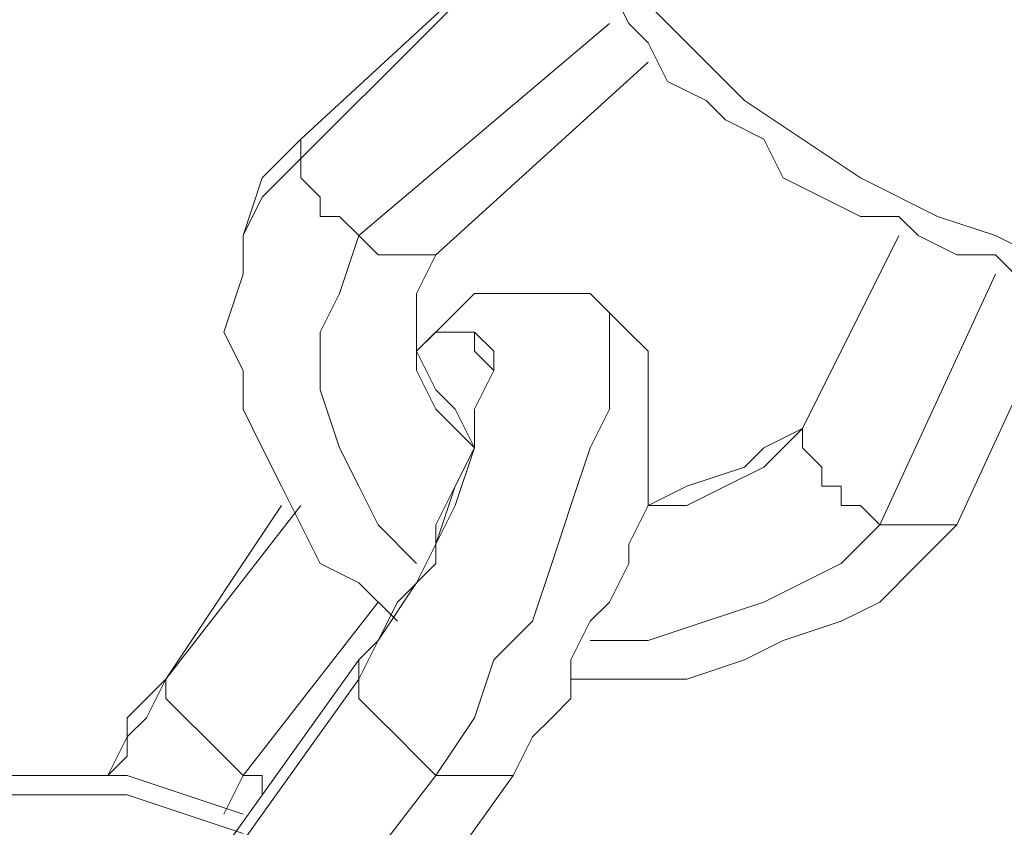
# Model space of a CAD drawing. Units: millimetres. Extents: x 3073 to 9467, y -12084 to -3162.
# Drawn here: x 5846 to 5878, y -6544 to -6517 of the extents above; entities that cross this region are included whole.
import ezdxf

# ---------------------------------------------------------------- set-up
doc = ezdxf.new("R2010")
doc.units = ezdxf.units.MM
doc.header["$MEASUREMENT"] = 0
doc.layers.add('Logos & Title', color=7, linetype='Continuous', lineweight=0)

msp = doc.modelspace()

# ---------------------------------------------------------------- linework, layer by layer
at = {"layer": 'Logos & Title', "color": 1, "lineweight": 9, "true_color": 0xff0000}
msp.add_open_spline([(7744.183, -10341.952), (8324.548, -9999.203), (8714.088, -9367.67), (8714.088, -8644.846), (8714.088, -8644.846), (8714.088, -6584.265), (8714.088, -6584.265), (8714.088, -5861.372), (8324.473, -5229.792), (7744.02, -4887.065), (7530.226, -4312.6), (6976.388, -3902.224), (6328.376, -3902.224), (6328.376, -3902.224), (6223.37, -3902.224), (6223.37, -3902.224), (5576.308, -3902.224), (5023.189, -4311.424), (4808.712, -4884.567), (4225.871, -5226.704), (3834.299, -5859.581), (3834.299, -6584.265), (3834.299, -6584.265), (3834.299, -8644.846), (3834.299, -8644.846), (3834.299, -9369.461), (4225.798, -10002.291), (4808.549, -10344.454), (5022.911, -10917.821), (5576.15, -11327.214), (6223.37, -11327.214), (6223.37, -11327.214), (6328.376, -11327.214), (6328.376, -11327.214), (6976.545, -11327.214), (7530.503, -10916.645), (7744.183, -10341.952)], degree=3, knots=[0, 0, 0, 0, 1, 1, 1, 2, 2, 2, 3, 3, 3, 4, 4, 4, 5, 5, 5, 6, 6, 6, 7, 7, 7, 8, 8, 8, 9, 9, 9, 10, 10, 10, 11, 11, 11, 12, 12, 12, 12], dxfattribs=at)
at = {"layer": 'Logos & Title', "color": 140, "lineweight": 9, "true_color": 0x00aeef}
msp.add_open_spline([(4804.283, -6584.265), (4804.283, -6031.982), (5252.008, -5584.258), (5804.291, -5584.258), (5804.291, -5584.258), (6744.096, -5584.258), (6744.096, -5584.258), (7296.379, -5584.258), (7744.104, -6031.982), (7744.104, -6584.265), (7744.104, -6584.265), (7744.104, -8644.846), (7744.104, -8644.846), (7744.104, -9197.129), (7296.379, -9644.854), (6744.096, -9644.854), (6744.096, -9644.854), (5804.291, -9644.854), (5804.291, -9644.854), (5252.008, -9644.854), (4804.283, -9197.129), (4804.283, -8644.846), (4804.283, -8644.846), (4804.283, -6584.265), (4804.283, -6584.265)], degree=3, knots=[0, 0, 0, 0, 1, 1, 1, 2, 2, 2, 3, 3, 3, 4, 4, 4, 5, 5, 5, 6, 6, 6, 7, 7, 7, 8, 8, 8, 8], dxfattribs=at)
at = {"layer": 'Logos & Title', "color": 18, "lineweight": 5, "true_color": 0x000000}
for points, knots in [([(5863.346, -6507.437), (5863.346, -6507.437), (5862.711, -6508.072), (5862.711, -6508.072), (5862.711, -6508.072), (5862.711, -6509.342), (5862.711, -6509.342), (5862.711, -6509.342), (5862.711, -6509.977), (5862.711, -6509.977), (5862.711, -6509.977), (5862.711, -6511.247), (5862.711, -6511.247), (5862.711, -6511.247), (5862.711, -6511.882), (5862.711, -6511.882), (5862.711, -6511.882), (5862.711, -6513.152), (5862.711, -6513.152), (5862.711, -6513.152), (5863.346, -6513.787), (5863.346, -6513.787), (5863.346, -6513.787), (5863.981, -6515.057), (5863.981, -6515.057), (5863.981, -6515.057), (5864.616, -6515.692), (5864.616, -6515.692), (5864.616, -6515.692), (5865.251, -6516.327), (5865.251, -6516.327), (5865.251, -6516.327), (5865.886, -6517.597), (5865.886, -6517.597), (5865.886, -6517.597), (5866.521, -6518.232), (5866.521, -6518.232), (5866.521, -6518.232), (5867.156, -6519.502), (5867.156, -6519.502), (5867.156, -6519.502), (5868.426, -6520.137), (5868.426, -6520.137), (5868.426, -6520.137), (5869.061, -6520.772), (5869.061, -6520.772), (5869.061, -6520.772), (5870.331, -6521.407), (5870.331, -6521.407), (5870.331, -6521.407), (5870.966, -6522.677), (5870.966, -6522.677), (5870.966, -6522.677), (5872.236, -6523.312), (5872.236, -6523.312), (5872.236, -6523.312), (5873.506, -6523.947), (5873.506, -6523.947), (5873.506, -6523.947), (5874.776, -6523.947), (5874.776, -6523.947), (5874.776, -6523.947), (5875.411, -6524.582), (5875.411, -6524.582), (5875.411, -6524.582), (5876.681, -6525.217), (5876.681, -6525.217), (5876.681, -6525.217), (5877.951, -6525.217), (5877.951, -6525.217), (5877.951, -6525.217), (5878.586, -6525.852), (5878.586, -6525.852), (5878.586, -6525.852), (5879.856, -6525.852), (5879.856, -6525.852), (5879.856, -6525.852), (5880.491, -6525.852), (5880.491, -6525.852), (5880.491, -6525.852), (5881.761, -6525.852), (5881.761, -6525.852), (5881.761, -6525.852), (5882.396, -6525.852), (5882.396, -6525.852), (5882.396, -6525.852), (5883.666, -6525.852), (5883.666, -6525.852), (5883.666, -6525.852), (5884.301, -6525.217), (5884.301, -6525.217), (5884.301, -6525.217), (5884.936, -6524.582), (5884.936, -6524.582), (5884.936, -6524.582), (5885.571, -6523.947), (5885.571, -6523.947)], [0, 0, 0, 0, 1, 1, 1, 2, 2, 2, 3, 3, 3, 4, 4, 4, 5, 5, 5, 6, 6, 6, 7, 7, 7, 8, 8, 8, 9, 9, 9, 10, 10, 10, 11, 11, 11, 12, 12, 12, 13, 13, 13, 14, 14, 14, 15, 15, 15, 16, 16, 16, 17, 17, 17, 18, 18, 18, 19, 19, 19, 20, 20, 20, 21, 21, 21, 22, 22, 22, 23, 23, 23, 24, 24, 24, 25, 25, 25, 26, 26, 26, 27, 27, 27, 28, 28, 28, 29, 29, 29, 30, 30, 30, 31, 31, 31, 32, 32, 32, 32]), ([(5863.346, -6507.437), (5863.346, -6507.437), (5862.711, -6508.707), (5862.711, -6508.707), (5862.711, -6508.707), (5862.711, -6509.342), (5862.711, -6509.342), (5862.711, -6509.342), (5862.711, -6510.612), (5862.711, -6510.612), (5862.711, -6510.612), (5863.346, -6512.517), (5863.346, -6512.517), (5863.346, -6512.517), (5863.981, -6513.787), (5863.981, -6513.787), (5863.981, -6513.787), (5865.251, -6515.692), (5865.251, -6515.692), (5865.251, -6515.692), (5866.521, -6516.962), (5866.521, -6516.962), (5866.521, -6516.962), (5868.426, -6518.867), (5868.426, -6518.867), (5868.426, -6518.867), (5869.696, -6520.137), (5869.696, -6520.137), (5869.696, -6520.137), (5871.601, -6521.407), (5871.601, -6521.407), (5871.601, -6521.407), (5873.506, -6522.677), (5873.506, -6522.677), (5873.506, -6522.677), (5876.046, -6523.947), (5876.046, -6523.947), (5876.046, -6523.947), (5877.951, -6524.582), (5877.951, -6524.582), (5877.951, -6524.582), (5879.221, -6525.217), (5879.221, -6525.217), (5879.221, -6525.217), (5881.126, -6525.217), (5881.126, -6525.217), (5881.126, -6525.217), (5883.031, -6525.217), (5883.031, -6525.217), (5883.031, -6525.217), (5884.301, -6525.217), (5884.301, -6525.217), (5884.301, -6525.217), (5884.936, -6524.582), (5884.936, -6524.582), (5884.936, -6524.582), (5885.571, -6523.947), (5885.571, -6523.947)], [0, 0, 0, 0, 1, 1, 1, 2, 2, 2, 3, 3, 3, 4, 4, 4, 5, 5, 5, 6, 6, 6, 7, 7, 7, 8, 8, 8, 9, 9, 9, 10, 10, 10, 11, 11, 11, 12, 12, 12, 13, 13, 13, 14, 14, 14, 15, 15, 15, 16, 16, 16, 17, 17, 17, 18, 18, 18, 19, 19, 19, 19]), ([(5855.091, -6521.407), (5855.091, -6521.407), (5853.821, -6522.677), (5853.821, -6522.677), (5853.821, -6522.677), (5853.186, -6524.582), (5853.186, -6524.582), (5853.186, -6524.582), (5853.186, -6525.852), (5853.186, -6525.852), (5853.186, -6525.852), (5852.551, -6527.757), (5852.551, -6527.757)], [0, 0, 0, 0, 1, 1, 1, 2, 2, 2, 3, 3, 3, 4, 4, 4, 4]), ([(5855.091, -6522.042), (5855.091, -6522.042), (5853.821, -6523.312), (5853.821, -6523.312), (5853.821, -6523.312), (5853.186, -6524.582), (5853.186, -6524.582), (5853.186, -6524.582), (5853.186, -6525.852), (5853.186, -6525.852), (5853.186, -6525.852), (5852.551, -6527.757), (5852.551, -6527.757)], [0, 0, 0, 0, 1, 1, 1, 2, 2, 2, 3, 3, 3, 4, 4, 4, 4]), ([(5855.091, -6522.042), (5855.091, -6522.042), (5853.821, -6523.312), (5853.821, -6523.312), (5853.821, -6523.312), (5853.186, -6524.582), (5853.186, -6524.582), (5853.186, -6524.582), (5853.186, -6525.852), (5853.186, -6525.852), (5853.186, -6525.852), (5852.551, -6527.757), (5852.551, -6527.757)], [0, 0, 0, 0, 1, 1, 1, 2, 2, 2, 3, 3, 3, 4, 4, 4, 4]), ([(5855.091, -6522.042), (5855.091, -6522.042), (5855.091, -6522.677), (5855.091, -6522.677), (5855.091, -6522.677), (5855.726, -6523.312), (5855.726, -6523.312), (5855.726, -6523.312), (5855.726, -6523.947), (5855.726, -6523.947), (5855.726, -6523.947), (5856.361, -6523.947), (5856.361, -6523.947), (5856.361, -6523.947), (5856.996, -6524.582), (5856.996, -6524.582), (5856.996, -6524.582), (5856.996, -6524.582), (5856.996, -6524.582)], [0, 0, 0, 0, 1, 1, 1, 2, 2, 2, 3, 3, 3, 4, 4, 4, 5, 5, 5, 6, 6, 6, 6]), ([(5856.996, -6524.582), (5856.996, -6524.582), (5856.361, -6526.487), (5856.361, -6526.487), (5856.361, -6526.487), (5855.726, -6527.757), (5855.726, -6527.757), (5855.726, -6527.757), (5855.726, -6529.662), (5855.726, -6529.662), (5855.726, -6529.662), (5856.361, -6531.567), (5856.361, -6531.567), (5856.361, -6531.567), (5856.996, -6532.837), (5856.996, -6532.837), (5856.996, -6532.837), (5857.631, -6534.107), (5857.631, -6534.107), (5857.631, -6534.107), (5858.901, -6535.377), (5858.901, -6535.377)], [0, 0, 0, 0, 1, 1, 1, 2, 2, 2, 3, 3, 3, 4, 4, 4, 5, 5, 5, 6, 6, 6, 7, 7, 7, 7]), ([(5856.996, -6524.582), (5856.996, -6524.582), (5856.361, -6526.487), (5856.361, -6526.487), (5856.361, -6526.487), (5855.726, -6527.757), (5855.726, -6527.757), (5855.726, -6527.757), (5855.726, -6529.662), (5855.726, -6529.662), (5855.726, -6529.662), (5856.361, -6531.567), (5856.361, -6531.567), (5856.361, -6531.567), (5856.996, -6532.837), (5856.996, -6532.837), (5856.996, -6532.837), (5857.631, -6534.107), (5857.631, -6534.107), (5857.631, -6534.107), (5858.901, -6535.377), (5858.901, -6535.377)], [0, 0, 0, 0, 1, 1, 1, 2, 2, 2, 3, 3, 3, 4, 4, 4, 5, 5, 5, 6, 6, 6, 7, 7, 7, 7]), ([(5856.996, -6524.582), (5856.996, -6524.582), (5857.631, -6525.217), (5857.631, -6525.217), (5857.631, -6525.217), (5858.901, -6525.217), (5858.901, -6525.217), (5858.901, -6525.217), (5859.536, -6525.217), (5859.536, -6525.217)], [0, 0, 0, 0, 1, 1, 1, 2, 2, 2, 3, 3, 3, 3]), ([(5859.536, -6525.217), (5859.536, -6525.217), (5858.901, -6526.487), (5858.901, -6526.487), (5858.901, -6526.487), (5858.901, -6527.757), (5858.901, -6527.757)], [0, 0, 0, 0, 1, 1, 1, 2, 2, 2, 2]), ([(5864.616, -6526.487), (5864.616, -6526.487), (5863.346, -6526.487), (5863.346, -6526.487), (5863.346, -6526.487), (5862.711, -6526.487), (5862.711, -6526.487), (5862.711, -6526.487), (5861.441, -6526.487), (5861.441, -6526.487), (5861.441, -6526.487), (5860.806, -6526.487), (5860.806, -6526.487), (5860.806, -6526.487), (5860.171, -6527.122), (5860.171, -6527.122), (5860.171, -6527.122), (5858.901, -6528.392), (5858.901, -6528.392)], [0, 0, 0, 0, 1, 1, 1, 2, 2, 2, 3, 3, 3, 4, 4, 4, 5, 5, 5, 6, 6, 6, 6]), ([(5859.536, -6542.362), (5859.536, -6542.362), (5860.806, -6540.457), (5860.806, -6540.457), (5860.806, -6540.457), (5861.441, -6538.552), (5861.441, -6538.552), (5861.441, -6538.552), (5862.711, -6537.282), (5862.711, -6537.282), (5862.711, -6537.282), (5863.346, -6535.377), (5863.346, -6535.377), (5863.346, -6535.377), (5863.981, -6533.472), (5863.981, -6533.472), (5863.981, -6533.472), (5864.616, -6531.567), (5864.616, -6531.567), (5864.616, -6531.567), (5865.251, -6530.297), (5865.251, -6530.297), (5865.251, -6530.297), (5865.251, -6529.027), (5865.251, -6529.027), (5865.251, -6529.027), (5865.251, -6527.757), (5865.251, -6527.757), (5865.251, -6527.757), (5865.251, -6527.122), (5865.251, -6527.122), (5865.251, -6527.122), (5864.616, -6526.487), (5864.616, -6526.487)], [0, 0, 0, 0, 1, 1, 1, 2, 2, 2, 3, 3, 3, 4, 4, 4, 5, 5, 5, 6, 6, 6, 7, 7, 7, 8, 8, 8, 9, 9, 9, 10, 10, 10, 11, 11, 11, 11]), ([(5859.536, -6542.362), (5859.536, -6542.362), (5860.806, -6540.457), (5860.806, -6540.457), (5860.806, -6540.457), (5861.441, -6538.552), (5861.441, -6538.552), (5861.441, -6538.552), (5862.711, -6537.282), (5862.711, -6537.282), (5862.711, -6537.282), (5863.346, -6535.377), (5863.346, -6535.377), (5863.346, -6535.377), (5863.981, -6533.472), (5863.981, -6533.472), (5863.981, -6533.472), (5864.616, -6531.567), (5864.616, -6531.567), (5864.616, -6531.567), (5865.251, -6530.297), (5865.251, -6530.297), (5865.251, -6530.297), (5865.251, -6529.027), (5865.251, -6529.027), (5865.251, -6529.027), (5865.251, -6527.757), (5865.251, -6527.757), (5865.251, -6527.757), (5865.251, -6527.122), (5865.251, -6527.122), (5865.251, -6527.122), (5864.616, -6526.487), (5864.616, -6526.487)], [0, 0, 0, 0, 1, 1, 1, 2, 2, 2, 3, 3, 3, 4, 4, 4, 5, 5, 5, 6, 6, 6, 7, 7, 7, 8, 8, 8, 9, 9, 9, 10, 10, 10, 11, 11, 11, 11]), ([(5862.076, -6542.362), (5862.076, -6542.362), (5862.711, -6541.092), (5862.711, -6541.092), (5862.711, -6541.092), (5863.346, -6540.457), (5863.346, -6540.457), (5863.346, -6540.457), (5863.981, -6539.822), (5863.981, -6539.822), (5863.981, -6539.822), (5863.981, -6538.552), (5863.981, -6538.552), (5863.981, -6538.552), (5864.616, -6537.282), (5864.616, -6537.282), (5864.616, -6537.282), (5865.251, -6536.647), (5865.251, -6536.647), (5865.251, -6536.647), (5865.886, -6535.377), (5865.886, -6535.377), (5865.886, -6535.377), (5865.886, -6534.742), (5865.886, -6534.742), (5865.886, -6534.742), (5866.521, -6533.472), (5866.521, -6533.472), (5866.521, -6533.472), (5866.521, -6532.837), (5866.521, -6532.837), (5866.521, -6532.837), (5866.521, -6531.567), (5866.521, -6531.567), (5866.521, -6531.567), (5866.521, -6530.932), (5866.521, -6530.932), (5866.521, -6530.932), (5866.521, -6529.662), (5866.521, -6529.662), (5866.521, -6529.662), (5866.521, -6529.027), (5866.521, -6529.027), (5866.521, -6529.027), (5866.521, -6528.392), (5866.521, -6528.392), (5866.521, -6528.392), (5865.886, -6527.757), (5865.886, -6527.757), (5865.886, -6527.757), (5865.251, -6527.122), (5865.251, -6527.122), (5865.251, -6527.122), (5864.616, -6526.487), (5864.616, -6526.487)], [0, 0, 0, 0, 1, 1, 1, 2, 2, 2, 3, 3, 3, 4, 4, 4, 5, 5, 5, 6, 6, 6, 7, 7, 7, 8, 8, 8, 9, 9, 9, 10, 10, 10, 11, 11, 11, 12, 12, 12, 13, 13, 13, 14, 14, 14, 15, 15, 15, 16, 16, 16, 17, 17, 17, 18, 18, 18, 18]), ([(5852.551, -6527.757), (5852.551, -6527.757), (5853.186, -6529.027), (5853.186, -6529.027), (5853.186, -6529.027), (5853.186, -6530.297), (5853.186, -6530.297), (5853.186, -6530.297), (5853.821, -6531.567), (5853.821, -6531.567), (5853.821, -6531.567), (5854.456, -6532.837), (5854.456, -6532.837), (5854.456, -6532.837), (5855.091, -6534.107), (5855.091, -6534.107), (5855.091, -6534.107), (5855.726, -6535.377), (5855.726, -6535.377), (5855.726, -6535.377), (5856.996, -6536.012), (5856.996, -6536.012), (5856.996, -6536.012), (5858.266, -6537.282), (5858.266, -6537.282)], [0, 0, 0, 0, 1, 1, 1, 2, 2, 2, 3, 3, 3, 4, 4, 4, 5, 5, 5, 6, 6, 6, 7, 7, 7, 8, 8, 8, 8]), ([(5856.996, -6539.187), (5856.996, -6539.187), (5857.631, -6537.917), (5857.631, -6537.917), (5857.631, -6537.917), (5858.901, -6536.012), (5858.901, -6536.012), (5858.901, -6536.012), (5859.536, -6534.742), (5859.536, -6534.742), (5859.536, -6534.742), (5860.171, -6532.837), (5860.171, -6532.837), (5860.171, -6532.837), (5860.806, -6531.567), (5860.806, -6531.567), (5860.806, -6531.567), (5860.806, -6530.297), (5860.806, -6530.297), (5860.806, -6530.297), (5861.441, -6529.027), (5861.441, -6529.027), (5861.441, -6529.027), (5861.441, -6528.392), (5861.441, -6528.392), (5861.441, -6528.392), (5860.806, -6527.757), (5860.806, -6527.757), (5860.806, -6527.757), (5860.171, -6527.757), (5860.171, -6527.757), (5860.171, -6527.757), (5859.536, -6527.757), (5859.536, -6527.757), (5859.536, -6527.757), (5858.901, -6528.392), (5858.901, -6528.392)], [0, 0, 0, 0, 1, 1, 1, 2, 2, 2, 3, 3, 3, 4, 4, 4, 5, 5, 5, 6, 6, 6, 7, 7, 7, 8, 8, 8, 9, 9, 9, 10, 10, 10, 11, 11, 11, 12, 12, 12, 12]), ([(5856.996, -6539.187), (5856.996, -6539.187), (5857.631, -6537.917), (5857.631, -6537.917), (5857.631, -6537.917), (5858.901, -6536.012), (5858.901, -6536.012), (5858.901, -6536.012), (5859.536, -6534.742), (5859.536, -6534.742), (5859.536, -6534.742), (5860.171, -6533.472), (5860.171, -6533.472), (5860.171, -6533.472), (5860.806, -6531.567), (5860.806, -6531.567), (5860.806, -6531.567), (5860.806, -6530.297), (5860.806, -6530.297), (5860.806, -6530.297), (5861.441, -6529.027), (5861.441, -6529.027), (5861.441, -6529.027), (5860.806, -6528.392), (5860.806, -6528.392), (5860.806, -6528.392), (5860.806, -6527.757), (5860.806, -6527.757), (5860.806, -6527.757), (5860.171, -6527.757), (5860.171, -6527.757), (5860.171, -6527.757), (5859.536, -6527.757), (5859.536, -6527.757), (5859.536, -6527.757), (5858.901, -6528.392), (5858.901, -6528.392)], [0, 0, 0, 0, 1, 1, 1, 2, 2, 2, 3, 3, 3, 4, 4, 4, 5, 5, 5, 6, 6, 6, 7, 7, 7, 8, 8, 8, 9, 9, 9, 10, 10, 10, 11, 11, 11, 12, 12, 12, 12]), ([(5858.901, -6527.757), (5858.901, -6527.757), (5858.901, -6528.392), (5858.901, -6528.392), (5858.901, -6528.392), (5859.536, -6529.662), (5859.536, -6529.662), (5859.536, -6529.662), (5860.171, -6530.297), (5860.171, -6530.297), (5860.171, -6530.297), (5860.806, -6531.567), (5860.806, -6531.567)], [0, 0, 0, 0, 1, 1, 1, 2, 2, 2, 3, 3, 3, 4, 4, 4, 4]), ([(5858.901, -6527.757), (5858.901, -6527.757), (5858.901, -6529.027), (5858.901, -6529.027), (5858.901, -6529.027), (5859.536, -6530.297), (5859.536, -6530.297), (5859.536, -6530.297), (5860.806, -6531.567), (5860.806, -6531.567)], [0, 0, 0, 0, 1, 1, 1, 2, 2, 2, 3, 3, 3, 3]), ([(5858.901, -6527.757), (5858.901, -6527.757), (5858.901, -6529.027), (5858.901, -6529.027), (5858.901, -6529.027), (5859.536, -6530.297), (5859.536, -6530.297), (5859.536, -6530.297), (5860.806, -6531.567), (5860.806, -6531.567)], [0, 0, 0, 0, 1, 1, 1, 2, 2, 2, 3, 3, 3, 3]), ([(5856.996, -6538.552), (5856.996, -6538.552), (5857.631, -6537.917), (5857.631, -6537.917), (5857.631, -6537.917), (5858.266, -6536.647), (5858.266, -6536.647), (5858.266, -6536.647), (5859.536, -6535.377), (5859.536, -6535.377), (5859.536, -6535.377), (5859.536, -6534.107), (5859.536, -6534.107), (5859.536, -6534.107), (5860.171, -6532.837), (5860.171, -6532.837), (5860.171, -6532.837), (5860.806, -6531.567), (5860.806, -6531.567), (5860.806, -6531.567), (5860.806, -6530.932), (5860.806, -6530.932), (5860.806, -6530.932), (5860.806, -6530.297), (5860.806, -6530.297)], [0, 0, 0, 0, 1, 1, 1, 2, 2, 2, 3, 3, 3, 4, 4, 4, 5, 5, 5, 6, 6, 6, 7, 7, 7, 8, 8, 8, 8]), ([(5866.521, -6533.472), (5866.521, -6533.472), (5867.791, -6532.837), (5867.791, -6532.837), (5867.791, -6532.837), (5869.696, -6532.202), (5869.696, -6532.202), (5869.696, -6532.202), (5870.331, -6531.567), (5870.331, -6531.567), (5870.331, -6531.567), (5871.601, -6530.932), (5871.601, -6530.932)], [0, 0, 0, 0, 1, 1, 1, 2, 2, 2, 3, 3, 3, 4, 4, 4, 4]), ([(5866.521, -6533.472), (5866.521, -6533.472), (5867.791, -6533.472), (5867.791, -6533.472), (5867.791, -6533.472), (5869.061, -6532.837), (5869.061, -6532.837), (5869.061, -6532.837), (5870.331, -6532.202), (5870.331, -6532.202), (5870.331, -6532.202), (5871.601, -6530.932), (5871.601, -6530.932)], [0, 0, 0, 0, 1, 1, 1, 2, 2, 2, 3, 3, 3, 4, 4, 4, 4]), ([(5866.521, -6533.472), (5866.521, -6533.472), (5867.791, -6533.472), (5867.791, -6533.472), (5867.791, -6533.472), (5869.061, -6532.837), (5869.061, -6532.837), (5869.061, -6532.837), (5870.331, -6532.202), (5870.331, -6532.202), (5870.331, -6532.202), (5871.601, -6530.932), (5871.601, -6530.932)], [0, 0, 0, 0, 1, 1, 1, 2, 2, 2, 3, 3, 3, 4, 4, 4, 4]), ([(5871.601, -6530.932), (5871.601, -6530.932), (5871.601, -6531.567), (5871.601, -6531.567), (5871.601, -6531.567), (5872.236, -6532.202), (5872.236, -6532.202), (5872.236, -6532.202), (5872.236, -6532.837), (5872.236, -6532.837), (5872.236, -6532.837), (5872.871, -6532.837), (5872.871, -6532.837), (5872.871, -6532.837), (5872.871, -6533.472), (5872.871, -6533.472), (5872.871, -6533.472), (5873.506, -6533.472), (5873.506, -6533.472), (5873.506, -6533.472), (5874.141, -6534.107), (5874.141, -6534.107)], [0, 0, 0, 0, 1, 1, 1, 2, 2, 2, 3, 3, 3, 4, 4, 4, 5, 5, 5, 6, 6, 6, 7, 7, 7, 7]), ([(5863.981, -6539.187), (5863.981, -6539.187), (5865.886, -6539.187), (5865.886, -6539.187), (5865.886, -6539.187), (5867.791, -6539.187), (5867.791, -6539.187), (5867.791, -6539.187), (5869.696, -6538.552), (5869.696, -6538.552), (5869.696, -6538.552), (5870.966, -6537.917), (5870.966, -6537.917), (5870.966, -6537.917), (5872.871, -6537.282), (5872.871, -6537.282), (5872.871, -6537.282), (5874.141, -6536.647), (5874.141, -6536.647), (5874.141, -6536.647), (5875.411, -6535.377), (5875.411, -6535.377), (5875.411, -6535.377), (5876.681, -6534.107), (5876.681, -6534.107)], [0, 0, 0, 0, 1, 1, 1, 2, 2, 2, 3, 3, 3, 4, 4, 4, 5, 5, 5, 6, 6, 6, 7, 7, 7, 8, 8, 8, 8]), ([(5864.616, -6537.917), (5864.616, -6537.917), (5866.521, -6537.917), (5866.521, -6537.917), (5866.521, -6537.917), (5868.426, -6537.282), (5868.426, -6537.282), (5868.426, -6537.282), (5870.331, -6536.647), (5870.331, -6536.647), (5870.331, -6536.647), (5871.601, -6536.012), (5871.601, -6536.012), (5871.601, -6536.012), (5872.871, -6535.377), (5872.871, -6535.377), (5872.871, -6535.377), (5874.141, -6534.107), (5874.141, -6534.107)], [0, 0, 0, 0, 1, 1, 1, 2, 2, 2, 3, 3, 3, 4, 4, 4, 5, 5, 5, 6, 6, 6, 6]), ([(5864.616, -6537.917), (5864.616, -6537.917), (5866.521, -6537.917), (5866.521, -6537.917), (5866.521, -6537.917), (5868.426, -6537.282), (5868.426, -6537.282), (5868.426, -6537.282), (5870.331, -6536.647), (5870.331, -6536.647), (5870.331, -6536.647), (5871.601, -6536.012), (5871.601, -6536.012), (5871.601, -6536.012), (5872.871, -6535.377), (5872.871, -6535.377), (5872.871, -6535.377), (5874.141, -6534.107), (5874.141, -6534.107)], [0, 0, 0, 0, 1, 1, 1, 2, 2, 2, 3, 3, 3, 4, 4, 4, 5, 5, 5, 6, 6, 6, 6]), ([(5874.141, -6534.107), (5874.141, -6534.107), (5874.776, -6534.107), (5874.776, -6534.107), (5874.776, -6534.107), (5876.046, -6534.107), (5876.046, -6534.107), (5876.046, -6534.107), (5876.681, -6534.107), (5876.681, -6534.107)], [0, 0, 0, 0, 1, 1, 1, 2, 2, 2, 3, 3, 3, 3]), ([(5850.646, -6539.187), (5850.646, -6539.187), (5850.011, -6539.822), (5850.011, -6539.822), (5850.011, -6539.822), (5849.376, -6540.457), (5849.376, -6540.457), (5849.376, -6540.457), (5849.376, -6541.727), (5849.376, -6541.727), (5849.376, -6541.727), (5848.741, -6542.362), (5848.741, -6542.362)], [0, 0, 0, 0, 1, 1, 1, 2, 2, 2, 3, 3, 3, 4, 4, 4, 4]), ([(5850.646, -6539.187), (5850.646, -6539.187), (5850.011, -6540.457), (5850.011, -6540.457), (5850.011, -6540.457), (5849.376, -6541.092), (5849.376, -6541.092), (5849.376, -6541.092), (5848.741, -6542.362), (5848.741, -6542.362)], [0, 0, 0, 0, 1, 1, 1, 2, 2, 2, 3, 3, 3, 3]), ([(5850.646, -6539.187), (5850.646, -6539.187), (5850.011, -6540.457), (5850.011, -6540.457), (5850.011, -6540.457), (5849.376, -6541.092), (5849.376, -6541.092), (5849.376, -6541.092), (5848.741, -6542.362), (5848.741, -6542.362)], [0, 0, 0, 0, 1, 1, 1, 2, 2, 2, 3, 3, 3, 3]), ([(5850.646, -6539.187), (5850.646, -6539.187), (5850.646, -6539.822), (5850.646, -6539.822), (5850.646, -6539.822), (5851.281, -6540.457), (5851.281, -6540.457), (5851.281, -6540.457), (5851.916, -6541.092), (5851.916, -6541.092), (5851.916, -6541.092), (5852.551, -6541.727), (5852.551, -6541.727), (5852.551, -6541.727), (5853.186, -6542.362), (5853.186, -6542.362)], [0, 0, 0, 0, 1, 1, 1, 2, 2, 2, 3, 3, 3, 4, 4, 4, 5, 5, 5, 5]), ([(5856.996, -6539.187), (5856.996, -6539.187), (5856.996, -6539.822), (5856.996, -6539.822), (5856.996, -6539.822), (5857.631, -6540.457), (5857.631, -6540.457), (5857.631, -6540.457), (5858.266, -6541.092), (5858.266, -6541.092), (5858.266, -6541.092), (5858.901, -6541.727), (5858.901, -6541.727), (5858.901, -6541.727), (5859.536, -6542.362), (5859.536, -6542.362)], [0, 0, 0, 0, 1, 1, 1, 2, 2, 2, 3, 3, 3, 4, 4, 4, 5, 5, 5, 5]), ([(5853.186, -6543.632), (5853.186, -6543.632), (5851.281, -6542.997), (5851.281, -6542.997), (5851.281, -6542.997), (5849.376, -6542.362), (5849.376, -6542.362), (5849.376, -6542.362), (5847.471, -6542.362), (5847.471, -6542.362), (5847.471, -6542.362), (5845.566, -6542.362), (5845.566, -6542.362), (5845.566, -6542.362), (5843.661, -6542.997), (5843.661, -6542.997), (5843.661, -6542.997), (5841.756, -6544.267), (5841.756, -6544.267), (5841.756, -6544.267), (5840.486, -6544.902), (5840.486, -6544.902), (5840.486, -6544.902), (5839.851, -6545.537), (5839.851, -6545.537), (5839.851, -6545.537), (5839.216, -6546.172), (5839.216, -6546.172), (5839.216, -6546.172), (5838.581, -6546.807), (5838.581, -6546.807)], [0, 0, 0, 0, 1, 1, 1, 2, 2, 2, 3, 3, 3, 4, 4, 4, 5, 5, 5, 6, 6, 6, 7, 7, 7, 8, 8, 8, 9, 9, 9, 10, 10, 10, 10]), ([(5853.821, -6542.997), (5853.821, -6542.997), (5853.821, -6542.362), (5853.821, -6542.362), (5853.821, -6542.362), (5853.186, -6542.362), (5853.186, -6542.362)], [0, 0, 0, 0, 1, 1, 1, 2, 2, 2, 2]), ([(5859.536, -6542.362), (5859.536, -6542.362), (5860.171, -6542.362), (5860.171, -6542.362), (5860.171, -6542.362), (5860.806, -6542.362), (5860.806, -6542.362), (5860.806, -6542.362), (5861.441, -6542.362), (5861.441, -6542.362), (5861.441, -6542.362), (5862.076, -6542.362), (5862.076, -6542.362)], [0, 0, 0, 0, 1, 1, 1, 2, 2, 2, 3, 3, 3, 4, 4, 4, 4]), ([(5853.186, -6544.267), (5853.186, -6544.267), (5851.281, -6543.632), (5851.281, -6543.632), (5851.281, -6543.632), (5849.376, -6542.997), (5849.376, -6542.997), (5849.376, -6542.997), (5847.471, -6542.997), (5847.471, -6542.997), (5847.471, -6542.997), (5844.931, -6542.997), (5844.931, -6542.997), (5844.931, -6542.997), (5843.026, -6543.632), (5843.026, -6543.632), (5843.026, -6543.632), (5841.121, -6544.902), (5841.121, -6544.902), (5841.121, -6544.902), (5839.851, -6545.537), (5839.851, -6545.537), (5839.851, -6545.537), (5838.581, -6547.442), (5838.581, -6547.442)], [0, 0, 0, 0, 1, 1, 1, 2, 2, 2, 3, 3, 3, 4, 4, 4, 5, 5, 5, 6, 6, 6, 7, 7, 7, 8, 8, 8, 8]), ([(5853.186, -6544.267), (5853.186, -6544.267), (5851.281, -6543.632), (5851.281, -6543.632), (5851.281, -6543.632), (5849.376, -6542.997), (5849.376, -6542.997), (5849.376, -6542.997), (5847.471, -6542.997), (5847.471, -6542.997), (5847.471, -6542.997), (5844.931, -6542.997), (5844.931, -6542.997), (5844.931, -6542.997), (5843.026, -6543.632), (5843.026, -6543.632), (5843.026, -6543.632), (5841.121, -6544.902), (5841.121, -6544.902), (5841.121, -6544.902), (5839.851, -6546.172), (5839.851, -6546.172), (5839.851, -6546.172), (5838.581, -6547.442), (5838.581, -6547.442)], [0, 0, 0, 0, 1, 1, 1, 2, 2, 2, 3, 3, 3, 4, 4, 4, 5, 5, 5, 6, 6, 6, 7, 7, 7, 8, 8, 8, 8])]:
    msp.add_open_spline(points, degree=3, knots=knots, dxfattribs=at)
for points in [[(5855.091, -6521.407), (5855.091, -6521.407), (5863.346, -6513.787), (5863.346, -6513.787)], [(5863.346, -6513.787), (5863.346, -6513.787), (5855.091, -6522.042), (5855.091, -6522.042)], [(5855.091, -6522.042), (5855.091, -6522.042), (5863.346, -6513.787), (5863.346, -6513.787)], [(5865.251, -6517.597), (5865.251, -6517.597), (5856.996, -6524.582), (5856.996, -6524.582)], [(5856.996, -6524.582), (5856.996, -6524.582), (5865.251, -6517.597), (5865.251, -6517.597)], [(5859.536, -6525.217), (5859.536, -6525.217), (5866.521, -6518.867), (5866.521, -6518.867)], [(5855.091, -6522.042), (5855.091, -6522.042), (5855.091, -6521.407), (5855.091, -6521.407)], [(5855.091, -6522.042), (5855.091, -6522.042), (5855.091, -6522.042), (5855.091, -6522.042)], [(5871.601, -6530.932), (5871.601, -6530.932), (5874.776, -6524.582), (5874.776, -6524.582)], [(5874.776, -6524.582), (5874.776, -6524.582), (5871.601, -6530.932), (5871.601, -6530.932)], [(5871.601, -6530.932), (5871.601, -6530.932), (5874.776, -6524.582), (5874.776, -6524.582)], [(5874.141, -6534.107), (5874.141, -6534.107), (5877.951, -6525.852), (5877.951, -6525.852)], [(5877.951, -6525.852), (5877.951, -6525.852), (5874.141, -6534.107), (5874.141, -6534.107)], [(5876.681, -6534.107), (5876.681, -6534.107), (5880.491, -6525.852), (5880.491, -6525.852)], [(5864.616, -6526.487), (5864.616, -6526.487), (5864.616, -6526.487), (5864.616, -6526.487)], [(5852.551, -6527.757), (5852.551, -6527.757), (5852.551, -6527.757), (5852.551, -6527.757)], [(5871.601, -6530.932), (5871.601, -6530.932), (5871.601, -6530.932), (5871.601, -6530.932)], [(5871.601, -6530.932), (5871.601, -6530.932), (5871.601, -6530.932), (5871.601, -6530.932)], [(5850.646, -6539.187), (5850.646, -6539.187), (5854.456, -6533.472), (5854.456, -6533.472)], [(5850.646, -6539.187), (5850.646, -6539.187), (5855.091, -6533.472), (5855.091, -6533.472)], [(5855.091, -6533.472), (5855.091, -6533.472), (5850.646, -6539.187), (5850.646, -6539.187)], [(5857.631, -6536.647), (5857.631, -6536.647), (5853.186, -6542.362), (5853.186, -6542.362)], [(5853.186, -6542.362), (5853.186, -6542.362), (5857.631, -6536.647), (5857.631, -6536.647)], [(5850.646, -6547.442), (5850.646, -6547.442), (5856.996, -6538.552), (5856.996, -6538.552)], [(5856.996, -6538.552), (5856.996, -6538.552), (5856.996, -6539.187), (5856.996, -6539.187)], [(5850.646, -6539.187), (5850.646, -6539.187), (5850.646, -6539.187), (5850.646, -6539.187)], [(5856.996, -6539.187), (5856.996, -6539.187), (5850.646, -6548.077), (5850.646, -6548.077)], [(5850.646, -6548.077), (5850.646, -6548.077), (5856.996, -6539.187), (5856.996, -6539.187)], [(5853.186, -6542.362), (5853.186, -6542.362), (5852.551, -6543.632), (5852.551, -6543.632)], [(5853.186, -6542.362), (5853.186, -6542.362), (5852.551, -6543.632), (5852.551, -6543.632)], [(5853.186, -6542.362), (5853.186, -6542.362), (5853.186, -6542.362), (5853.186, -6542.362)], [(5859.536, -6542.362), (5859.536, -6542.362), (5853.186, -6550.617), (5853.186, -6550.617)], [(5853.186, -6550.617), (5853.186, -6550.617), (5859.536, -6542.362), (5859.536, -6542.362)], [(5862.076, -6542.362), (5862.076, -6542.362), (5855.726, -6551.252), (5855.726, -6551.252)], [(5859.536, -6542.362), (5859.536, -6542.362), (5859.536, -6542.362), (5859.536, -6542.362)]]:
    msp.add_open_spline(points, degree=3, dxfattribs=at)

doc.saveas('drawing.dxf')
